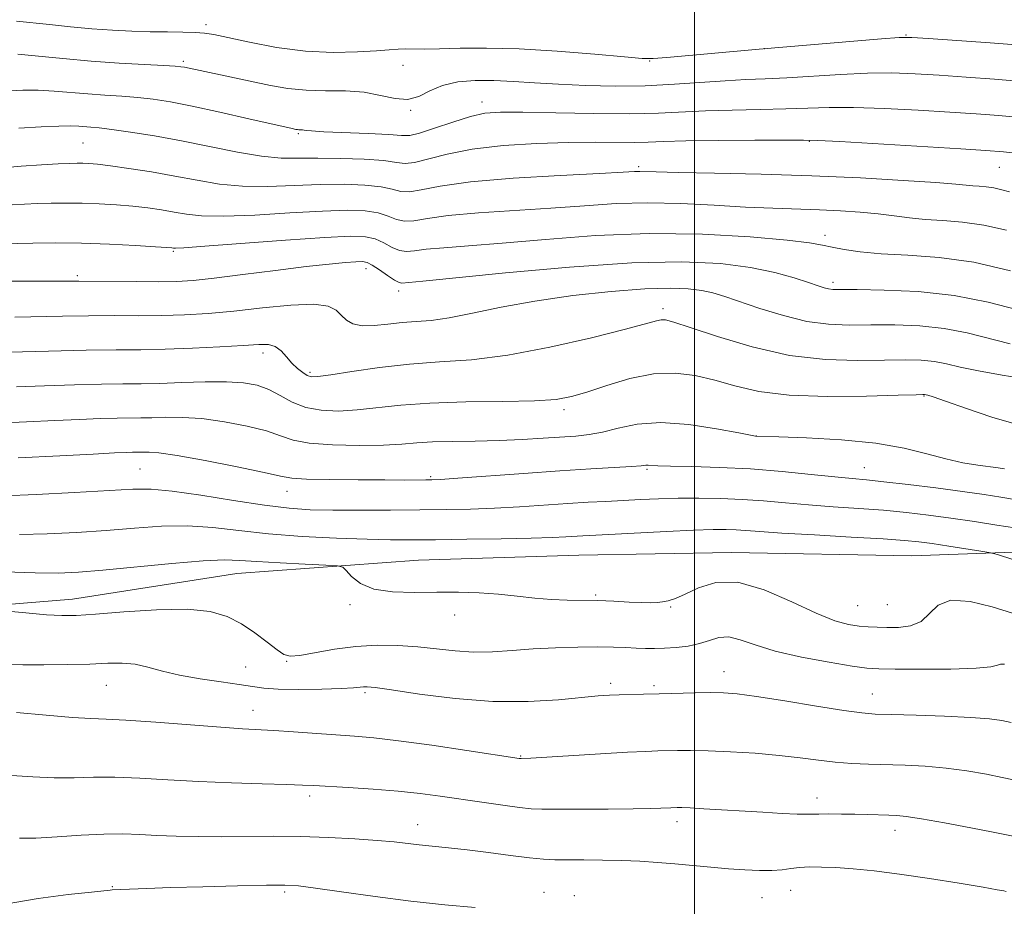
# Model space of a CAD drawing. Extents: x 2057300 to 2060200, y 339800 to 342700.
# Drawn here: x 2058372 to 2058559, y 341018 to 341187 of the extents above; entities that cross this region are included whole.
import ezdxf

# ---------------------------------------------------------------- set-up
doc = ezdxf.new("R2010")
doc.units = 0
doc.header["$MEASUREMENT"] = 0
for name, color, linetype, lineweight in [('32000', 7, 'Continuous', 0), ('DTM HARD BREAKLINE', 7, 'Continuous', 0), ('DTM SPOT ELEVATION', 2, 'Continuous', 13), ('INDEX CONTOUR', 41, 'Continuous', 13), ('INTERMEDIATE CONTOUR', 44, 'Continuous', 0)]:
    doc.layers.add(name, color=color, linetype=linetype, lineweight=lineweight)

msp = doc.modelspace()

# ---------------------------------------------------------------- linework, layer by layer
at = {"layer": '32000', "flags": 128}
msp.add_lwpolyline([(2058500, 342500), (2058500, 340000)], dxfattribs=at)
at = {"layer": 'DTM HARD BREAKLINE'}
msp.add_polyline3d([(2058564.145, 341085.697, 1123.465), (2058541.286, 341084.895, 1125.075), (2058507.039, 341085.512, 1125.495), (2058478.063, 341085.015, 1125.145), (2058447.587, 341084.055, 1125.355), (2058413.103, 341081.532, 1126.895), (2058381.874, 341076.618, 1127.315), (2058348.544, 341073.903, 1128.505), (2058323.832, 341071.653, 1128.435), (2058292.57, 341072.533, 1127.315), (2058275.095, 341075.58, 1126.685), (2058250.962, 341076.958, 1126.475), (2058229.851, 341072.971, 1126.195), (2058184.458, 341068.456, 1126.055), (2058181.876, 341067.873, 1125.425), (2058166.192, 341062.774, 1125.915)], dxfattribs=at)
at = {"layer": 'DTM SPOT ELEVATION'}
for p in [(2058407.23, 341185.75, 1095.59), (2058540.18, 341183.83, 1095.89), (2058513.28, 341181.23, 1095.99), (2058402.91, 341178.83, 1097.69), (2058444.65, 341178.07, 1096.89), (2058491.53, 341178.88, 1096.09), (2058459.65, 341171.08, 1099.39), (2058446.1, 341169.51, 1098.09), (2058424.78, 341165.09, 1100.19), (2058383.9, 341163.31, 1102.99), (2058521.82, 341163.6, 1102.09), (2058489.42, 341158.82, 1103.69), (2058557.9, 341158.69, 1102.89), (2058524.84, 341145.77, 1107.49), (2058401.06, 341142.69, 1108.19), (2058437.64, 341139.4, 1110.59), (2058382.78, 341138.12, 1109.69), (2058526.35, 341136.85, 1109.59), (2058443.86, 341135.16, 1110.49), (2058494.02, 341131.81, 1113.59), (2058418.07, 341123.44, 1114.49), (2058426.99, 341119.76, 1113.69), (2058543.61, 341115.24, 1116.09), (2058475.22, 341112.62, 1116.39), (2058511.79, 341107.63, 1117.99), (2058394.72, 341101.36, 1120.99), (2058491.02, 341101.34, 1120.19), (2058532.3, 341101.63, 1119.19), (2058449.94, 341099.9, 1119.79), (2058422.63, 341097.15, 1120.69), (2058481.25, 341077.44, 1125.79), (2058434.59, 341075.63, 1126.19), (2058495.48, 341075.15, 1126.09), (2058531.04, 341075.41, 1124.99), (2058536.68, 341075.61, 1124.89), (2058454.47, 341073.62, 1126.49), (2058422.56, 341064.82, 1128.09), (2058414.78, 341063.77, 1129.08), (2058505.61, 341062.86, 1129.3), (2058388.3, 341060.28, 1130.86), (2058484.08, 341060.68, 1129.6), (2058492.33, 341060.21, 1129.7), (2058437.43, 341058.86, 1130.3), (2058533.82, 341058.64, 1129.2), (2058416.19, 341055.53, 1131.3), (2058467.04, 341046.83, 1131.9), (2058426.92, 341039.29, 1134.4), (2058523.3, 341038.9, 1133.4), (2058496.69, 341034.37, 1134.5), (2058447.47, 341033.79, 1135.3), (2058538.14, 341032.74, 1134.6), (2058389.44, 341022.06, 1137.9), (2058422.16, 341021.05, 1138.3), (2058471.44, 341020.97, 1137.3), (2058518.29, 341021.35, 1136.9), (2058477.2, 341020.36, 1137.4), (2058512.82, 341019.95, 1136.9)]:
    msp.add_point(p, dxfattribs=at)
at = {"layer": 'INDEX CONTOUR'}
for points in [[(2058562.38, 341168.092, 1100), (2058557.853, 341168.512, 1100), (2058553.498, 341168.847, 1100), (2058548.554, 341169.172, 1100), (2058542.541, 341169.537, 1100), (2058536.124, 341169.868, 1100), (2058530.252, 341170.065, 1100), (2058525.58, 341170.059, 1100), (2058521.575, 341169.921, 1100), (2058517.407, 341169.757, 1100), (2058512.487, 341169.642, 1100), (2058507.189, 341169.545, 1100), (2058502.126, 341169.406, 1100), (2058493.163, 341168.975, 1100), (2058487.751, 341168.856, 1100), (2058480.922, 341168.902, 1100), (2058473.691, 341169.041, 1100), (2058467.453, 341169.171, 1100), (2058463.188, 341169.184, 1100), (2058460.22, 341168.948, 1100), (2058457.46, 341168.331, 1100), (2058454.122, 341167.282, 1100), (2058450.645, 341166.095, 1100), (2058447.7681, 341165.149, 1100), (2058445.93, 341164.724, 1100), (2058444.351, 341164.708, 1100), (2058441.949, 341164.891, 1100), (2058438.034, 341165.096, 1100), (2058429.595, 341165.451, 1100), (2058427.301, 341165.592, 1100), (2058426.279, 341165.699, 1100), (2058425.878, 341165.767, 1100), (2058425.559, 341165.792, 1100), (2058424.907, 341165.804, 1100), (2058424.607, 341165.834, 1100), (2058424.32, 341165.884, 1100), (2058423.615, 341166.0351, 1100), (2058415.353, 341167.919, 1100), (2058409.882, 341169.15, 1100), (2058404.626, 341170.286, 1100), (2058400.494, 341171.094, 1100), (2058397.232, 341171.612, 1100), (2058394.296, 341171.944, 1100), (2058391.244, 341172.185, 1100), (2058388.053, 341172.395, 1100), (2058384.801, 341172.625, 1100), (2058378.408, 341173.166, 1100), (2058375.3919, 341173.337, 1100), (2058372.456, 341173.343, 1100), (2058369.047, 341173.155, 1100)], [(2058561.412, 341131.589, 1110), (2058555.794, 341133.083, 1110), (2058549.365, 341134.342, 1110), (2058542.496, 341135.072, 1110), (2058536.031, 341135.372, 1110), (2058530.933, 341135.443, 1110), (2058527.869, 341135.459, 1110), (2058526.329, 341135.491, 1110), (2058525.505, 341135.586, 1110), (2058524.681, 341135.792, 1110), (2058523.49, 341136.174, 1110), (2058521.657, 341136.797, 1110), (2058518.946, 341137.689, 1110), (2058515.292, 341138.708, 1110), (2058510.67, 341139.674, 1110), (2058504.958, 341140.409, 1110), (2058497.644, 341140.753, 1110), (2058488.118, 341140.551, 1110), (2058476.291, 341139.741, 1110), (2058464.161, 341138.634, 1110), (2058448.398, 341137.053, 1110), (2058444.4191, 341136.692, 1110), (2058443.902, 341136.817, 1110), (2058443.065, 341137.2731, 1110), (2058441.747, 341138.149, 1110), (2058440.212, 341139.204, 1110), (2058438.836, 341140.11, 1110), (2058437.8549, 341140.618, 1110), (2058436.964, 341140.785, 1110), (2058435.721, 341140.743, 1110), (2058433.715, 341140.593, 1110), (2058430.645, 341140.302, 1110), (2058426.241, 341139.809, 1110), (2058420.472, 341139.091, 1110), (2058414.26, 341138.296, 1110), (2058408.766, 341137.615, 1110), (2058404.785, 341137.194, 1110), (2058401.639, 341136.996, 1110), (2058398.285, 341136.942, 1110), (2058394.014, 341136.961, 1110), (2058383.063, 341137.0751, 1110), (2058375.035, 341137.08, 1110), (2058369.769, 341137.033, 1110)], [(2058560.816, 341095.586, 1120), (2058558.226, 341096.036, 1120), (2058555.027, 341096.53, 1120), (2058550.937, 341097.102, 1120), (2058545.878, 341097.766, 1120), (2058540.582, 341098.426, 1120), (2058535.983, 341098.966, 1120), (2058532.681, 341099.309, 1120), (2058529.945, 341099.563, 1120), (2058526.712, 341099.878, 1120), (2058522.187, 341100.3569, 1120), (2058516.651, 341100.905, 1120), (2058510.656, 341101.378, 1120), (2058504.756, 341101.669, 1120), (2058499.51, 341101.82, 1120), (2058495.48, 341101.909, 1120), (2058493.04, 341101.9979, 1120), (2058491.245, 341102.109, 1120), (2058490.775, 341102.079, 1120), (2058489.887, 341101.987, 1120), (2058488.07, 341101.845, 1120), (2058480.356, 341101.396, 1120), (2058474.4741, 341101.028, 1120), (2058467.523, 341100.547, 1120), (2058455.069, 341099.634, 1120), (2058451.807, 341099.406, 1120), (2058450.146, 341099.317, 1120), (2058449.003, 341099.297, 1120), (2058444.928, 341099.281, 1120), (2058441.197, 341099.286, 1120), (2058436.15, 341099.3101, 1120), (2058430.774, 341099.368, 1120), (2058426.322, 341099.475, 1120), (2058423.572, 341099.664, 1120), (2058421.424, 341100.042, 1120), (2058418.304, 341100.734, 1120), (2058413.171, 341101.79, 1120), (2058407.11, 341102.961, 1120), (2058401.74, 341103.921, 1120), (2058398.29, 341104.431, 1120), (2058396.436, 341104.592, 1120), (2058395.465, 341104.588, 1120), (2058393.27, 341104.556, 1120), (2058392.089, 341104.524, 1120), (2058389.8639, 341104.426, 1120), (2058385.821, 341104.214, 1120), (2058379.482, 341103.871, 1120), (2058371.572, 341103.511, 1120)], [(2058560.189, 341053.224, 1130), (2058558.425, 341053.58, 1130), (2058556.036, 341053.906, 1130), (2058552.485, 341054.1889, 1130), (2058547.531, 341054.421, 1130), (2058542.108, 341054.6, 1130), (2058537.448, 341054.727, 1130), (2058534.337, 341054.83, 1130), (2058531.794, 341055.04, 1130), (2058528.393, 341055.515, 1130), (2058523.19, 341056.342, 1130), (2058517.169, 341057.317, 1130), (2058511.791, 341058.164, 1130), (2058508.113, 341058.671, 1130), (2058505.559, 341058.883, 1130), (2058503.145, 341058.9111, 1130), (2058500.126, 341058.85, 1130), (2058493.321, 341058.656, 1130), (2058490.339, 341058.591, 1130), (2058485.693, 341058.4989, 1130), (2058483.862, 341058.425, 1130), (2058481.7529, 341058.27, 1130), (2058474.204, 341057.542, 1130), (2058468.435, 341057.193, 1130), (2058461.732, 341057.208, 1130), (2058454.547, 341057.764, 1130), (2058447.791, 341058.613, 1130), (2058442.489, 341059.402, 1130), (2058439.355, 341059.8561, 1130), (2058437.864, 341060.017, 1130), (2058437.179, 341060.005, 1130), (2058436.514, 341059.922, 1130), (2058435.281, 341059.806, 1130), (2058432.94, 341059.675, 1130), (2058429.214, 341059.554, 1130), (2058424.879, 341059.489, 1130), (2058420.976, 341059.532, 1130), (2058418.221, 341059.721, 1130), (2058416.045, 341060.037, 1130), (2058413.5529, 341060.447, 1130), (2058410.113, 341060.927, 1130), (2058406.122, 341061.4971, 1130), (2058402.236, 341062.185, 1130), (2058398.964, 341062.983, 1130), (2058396.217, 341063.747, 1130), (2058393.7589, 341064.295, 1130), (2058391.333, 341064.501, 1130), (2058388.597, 341064.461, 1130), (2058385.188, 341064.324, 1130), (2058380.936, 341064.2171, 1130), (2058376.435, 341064.167, 1130), (2058372.473, 341064.18, 1130), (2058369.589, 341064.263, 1130)]]:
    msp.add_polyline3d(points, dxfattribs=at)
at = {"layer": 'INTERMEDIATE CONTOUR'}
for points in [[(2058561.963, 341181.88, 1096), (2058556.155, 341182.317, 1096), (2058544.487, 341183.15, 1096), (2058541.29, 341183.348, 1096), (2058538.923, 341183.335, 1096), (2058535.528, 341183.087, 1096), (2058512.324, 341181.112, 1096), (2058494.795, 341179.52, 1096), (2058492.204, 341179.329, 1096), (2058490.06, 341179.361, 1096), (2058486.73, 341179.643, 1096), (2058481.078, 341180.161, 1096), (2058473.962, 341180.746, 1096), (2058466.74, 341181.189, 1096), (2058460.53, 341181.341, 1096), (2058455.508, 341181.291, 1096), (2058451.614, 341181.188, 1096), (2058448.75, 341181.149, 1096), (2058445.105, 341181.16, 1096), (2058443.726, 341181.118, 1096), (2058442.065, 341181.009, 1096), (2058439.613, 341180.824, 1096), (2058435.999, 341180.589, 1096), (2058431.407, 341180.484, 1096), (2058426.163, 341180.728, 1096), (2058420.651, 341181.451, 1096), (2058415.493, 341182.421, 1096), (2058408.711, 341183.894, 1096), (2058406.932, 341184.186, 1096), (2058405.1979, 341184.307, 1096), (2058402.845, 341184.355, 1096), (2058399.914, 341184.384, 1096), (2058396.618, 341184.433, 1096), (2058393.128, 341184.541, 1096), (2058389.453, 341184.727, 1096), (2058385.558, 341185.004, 1096), (2058381.476, 341185.376, 1096), (2058377.5121, 341185.785, 1096), (2058371.279, 341186.456, 1096)], [(2058562.172, 341174.986, 1098), (2058557.004, 341175.415, 1098), (2058551.644, 341175.811, 1098), (2058546.52, 341176.161, 1098), (2058541.916, 341176.443, 1098), (2058537.523, 341176.601, 1098), (2058532.89, 341176.576, 1098), (2058527.732, 341176.337, 1098), (2058517.56, 341175.668, 1098), (2058513.471, 341175.471, 1098), (2058509.774, 341175.329, 1098), (2058505.883, 341175.13, 1098), (2058496.215, 341174.445, 1098), (2058490.688, 341174.183, 1098), (2058484.975, 341174.12, 1098), (2058479.368, 341174.23, 1098), (2058474.184, 341174.4571, 1098), (2058469.648, 341174.7409, 1098), (2058465.633, 341175.009, 1098), (2058461.9241, 341175.183, 1098), (2058458.368, 341175.179, 1098), (2058455.0629, 341174.901, 1098), (2058452.17, 341174.2429, 1098), (2058449.775, 341173.1989, 1098), (2058447.662, 341172.143, 1098), (2058445.54, 341171.546, 1098), (2058443.157, 341171.722, 1098), (2058440.418, 341172.352, 1098), (2058437.27, 341172.964, 1098), (2058433.709, 341173.208, 1098), (2058429.945, 341173.234, 1098), (2058426.239, 341173.317, 1098), (2058422.781, 341173.669, 1098), (2058419.482, 341174.246, 1098), (2058403.14, 341177.683, 1098), (2058402.492, 341177.796, 1098), (2058401.401, 341177.896, 1098), (2058399.234, 341178.022, 1098), (2058395.559, 341178.212, 1098), (2058390.756, 341178.484, 1098), (2058385.403, 341178.856, 1098), (2058380.069, 341179.322, 1098), (2058371.512, 341180.1591, 1098)], [(2058562.589, 341161.198, 1102), (2058558.702, 341161.6099, 1102), (2058555.353, 341161.882, 1102), (2058550.587, 341162.183, 1102), (2058527.615, 341163.554, 1102), (2058523.4289, 341163.7811, 1102), (2058520.714, 341163.854, 1102), (2058517.253, 341163.845, 1102), (2058511.503, 341163.813, 1102), (2058504.604, 341163.762, 1102), (2058498.368, 341163.683, 1102), (2058494.122, 341163.574, 1102), (2058491.25, 341163.472, 1102), (2058488.656, 341163.4169, 1102), (2058481.256, 341163.457, 1102), (2058476.118, 341163.411, 1102), (2058470.054, 341163.218, 1102), (2058463.694, 341162.815, 1102), (2058457.81, 341162.142, 1102), (2058453.031, 341161.203, 1102), (2058446.828, 341159.573, 1102), (2058445.082, 341159.409, 1102), (2058443.438, 341159.61, 1102), (2058441.0379, 341159.944, 1102), (2058437.314, 341160.217, 1102), (2058432.843, 341160.382, 1102), (2058428.49, 341160.4321, 1102), (2058424.86, 341160.393, 1102), (2058421.526, 341160.44, 1102), (2058417.804, 341160.784, 1102), (2058413.198, 341161.561, 1102), (2058402.578, 341163.702, 1102), (2058397.448, 341164.634, 1102), (2058392.931, 341165.3579, 1102), (2058389.357, 341165.865, 1102), (2058386.929, 341166.159, 1102), (2058385.35, 341166.307, 1102), (2058383.06, 341166.482, 1102), (2058381.545, 341166.54, 1102), (2058379.272, 341166.516, 1102), (2058375.957, 341166.3671, 1102), (2058371.701, 341166.088, 1102)], [(2058559.874, 341154.042, 1104), (2058558.385, 341154.423, 1104), (2058556.856, 341154.768, 1104), (2058555.411, 341154.971, 1104), (2058554.084, 341155.073, 1104), (2058552.886, 341155.149, 1104), (2058549.648, 341155.469, 1104), (2058545.875, 341155.776, 1104), (2058539.69, 341156.199, 1104), (2058531.575, 341156.665, 1104), (2058522.297, 341157.084, 1104), (2058512.692, 341157.384, 1104), (2058503.855, 341157.582, 1104), (2058496.948, 341157.7149, 1104), (2058492.772, 341157.8139, 1104), (2058489.651, 341157.899, 1104), (2058488.652, 341157.866, 1104), (2058486.505, 341157.75, 1104), (2058482.005, 341157.5169, 1104), (2058474.5061, 341157.139, 1104), (2058465.6051, 341156.609, 1104), (2058457.457, 341155.921, 1104), (2058451.731, 341155.115, 1104), (2058448.134, 341154.392, 1104), (2058445.887, 341153.998, 1104), (2058444.248, 341154.094, 1104), (2058442.631, 341154.508, 1104), (2058440.487, 341154.985, 1104), (2058437.398, 341155.313, 1104), (2058433.467, 341155.451, 1104), (2058428.925, 341155.402, 1104), (2058424.014, 341155.202, 1104), (2058419.012, 341155.025, 1104), (2058414.204, 341155.08, 1104), (2058409.784, 341155.51, 1104), (2058405.5781, 341156.215, 1104), (2058401.318, 341157.029, 1104), (2058396.869, 341157.806, 1104), (2058392.617, 341158.473, 1104), (2058389.077, 341158.974, 1104), (2058386.616, 341159.275, 1104), (2058385, 341159.418, 1104), (2058383.842, 341159.469, 1104), (2058382.755, 341159.476, 1104), (2058381.337, 341159.436, 1104), (2058379.185, 341159.328, 1104), (2058376.029, 341159.14, 1104), (2058372.14, 341158.876, 1104), (2058367.921, 341158.547, 1104)], [(2058559.258, 341146.734, 1106), (2058554.976, 341147.702, 1106), (2058550.927, 341148.271, 1106), (2058547.207, 341148.556, 1106), (2058543.85, 341148.77, 1106), (2058540.839, 341149.08, 1106), (2058537.95, 341149.462, 1106), (2058534.909, 341149.844, 1106), (2058531.503, 341150.164, 1106), (2058527.756, 341150.414, 1106), (2058523.755, 341150.6, 1106), (2058514.928, 341150.889, 1106), (2058509.718, 341151.126, 1106), (2058503.791, 341151.481, 1106), (2058497.46, 341151.817, 1106), (2058491.145, 341151.957, 1106), (2058485.125, 341151.777, 1106), (2058479.131, 341151.372, 1106), (2058472.752, 341150.89, 1106), (2058458.996, 341150.009, 1106), (2058453.267, 341149.523, 1106), (2058449.293, 341148.974, 1106), (2058446.723, 341148.534, 1106), (2058444.946, 341148.423, 1106), (2058443.414, 341148.7789, 1106), (2058441.825, 341149.407, 1106), (2058439.937, 341150.027, 1106), (2058437.483, 341150.41, 1106), (2058434.09, 341150.52, 1106), (2058429.36, 341150.3719, 1106), (2058423.169, 341150.011, 1106), (2058416.498, 341149.611, 1106), (2058410.604, 341149.3759, 1106), (2058406.412, 341149.453, 1106), (2058403.52, 341149.767, 1106), (2058401.195, 341150.185, 1106), (2058398.8159, 341150.594, 1106), (2058396.222, 341150.964, 1106), (2058393.362, 341151.286, 1106), (2058390.227, 341151.55, 1106), (2058386.956, 341151.7451, 1106), (2058383.727, 341151.862, 1106), (2058380.685, 341151.897, 1106), (2058377.851, 341151.864, 1106), (2058375.209, 341151.782, 1106), (2058372.742, 341151.667, 1106), (2058370.407, 341151.523, 1106)], [(2058560.079, 341139.029, 1108), (2058553.096, 341140.635, 1108), (2058546.468, 341141.5671, 1108), (2058540.53, 341142.002, 1108), (2058535.487, 341142.267, 1108), (2058531.4841, 341142.622, 1108), (2058528.426, 341143.0609, 1108), (2058526.155, 341143.5079, 1108), (2058524.334, 341143.918, 1108), (2058521.902, 341144.338, 1108), (2058517.614, 341144.846, 1108), (2058510.605, 341145.459, 1108), (2058501.529, 341145.969, 1108), (2058491.416, 341146.112, 1108), (2058481.237, 341145.717, 1108), (2058471.712, 341144.998, 1108), (2058463.499, 341144.262, 1108), (2058457.101, 341143.748, 1108), (2058452.388, 341143.4089, 1108), (2058449.0771, 341143.1251, 1108), (2058446.856, 341142.833, 1108), (2058445.312, 341142.675, 1108), (2058444.006, 341142.848, 1108), (2058442.5799, 341143.464, 1108), (2058441.019, 341144.305, 1108), (2058439.386, 341145.068, 1108), (2058437.567, 341145.506, 1108), (2058434.713, 341145.589, 1108), (2058429.794, 341145.342, 1108), (2058422.3229, 341144.821, 1108), (2058407.004, 341143.672, 1108), (2058403.04, 341143.396, 1108), (2058401.463, 341143.319, 1108), (2058401.072, 341143.34, 1108), (2058400.764, 341143.382, 1108), (2058399.827, 341143.456, 1108), (2058397.648, 341143.599, 1108), (2058393.838, 341143.825, 1108), (2058388.912, 341144.071, 1108), (2058383.611, 341144.256, 1108), (2058378.616, 341144.318, 1108), (2058374.3639, 341144.292, 1108), (2058368.675, 341144.17, 1108)], [(2058559.976, 341125.126, 1112), (2058551.8429, 341127.216, 1112), (2058547.475, 341128.069, 1112), (2058542.804, 341128.557, 1112), (2058538.057, 341128.744, 1112), (2058533.535, 341128.753, 1112), (2058529.427, 341128.724, 1112), (2058525.494, 341128.8699, 1112), (2058521.385, 341129.42, 1112), (2058516.904, 341130.508, 1112), (2058512.46, 341131.883, 1112), (2058505.759, 341134.169, 1112), (2058503.529, 341134.834, 1112), (2058501.394, 341135.293, 1112), (2058498.834, 341135.615, 1112), (2058495.38, 341135.745, 1112), (2058490.579, 341135.595, 1112), (2058484.204, 341135.101, 1112), (2058476.946, 341134.306, 1112), (2058469.723, 341133.275, 1112), (2058463.305, 341132.1, 1112), (2058457.871, 341130.967, 1112), (2058453.447, 341130.088, 1112), (2058449.991, 341129.603, 1112), (2058447.157, 341129.3679, 1112), (2058444.529, 341129.171, 1112), (2058441.806, 341128.868, 1112), (2058439.159, 341128.601, 1112), (2058436.874, 341128.579, 1112), (2058435.159, 341128.958, 1112), (2058433.91, 341129.664, 1112), (2058432.941, 341130.565, 1112), (2058431.99, 341131.515, 1112), (2058430.475, 341132.296, 1112), (2058427.734, 341132.672, 1112), (2058423.363, 341132.498, 1112), (2058417.996, 341131.968, 1112), (2058412.521, 341131.369, 1112), (2058407.626, 341130.928, 1112), (2058403.187, 341130.663, 1112), (2058398.877, 341130.534, 1112), (2058394.424, 341130.499, 1112), (2058389.778, 341130.504, 1112), (2058384.9409, 341130.489, 1112), (2058379.978, 341130.413, 1112), (2058370.929, 341130.212, 1112)], [(2058563.226, 341118.461, 1114), (2058558.484, 341119.2059, 1114), (2058553.966, 341120, 1114), (2058550.514, 341120.734, 1114), (2058547.891, 341121.349, 1114), (2058545.585, 341121.796, 1114), (2058543.112, 341122.042, 1114), (2058540.084, 341122.117, 1114), (2058536.137, 341122.064, 1114), (2058531.016, 341121.979, 1114), (2058524.905, 341122.162, 1114), (2058518.093, 341122.964, 1114), (2058510.979, 341124.575, 1114), (2058504.376, 341126.5489, 1114), (2058499.2071, 341128.276, 1114), (2058496.104, 341129.289, 1114), (2058494.543, 341129.687, 1114), (2058493.713, 341129.704, 1114), (2058492.781, 341129.509, 1114), (2058486.903, 341127.945, 1114), (2058480.467, 341126.3161, 1114), (2058472.55, 341124.491, 1114), (2058464.581, 341122.976, 1114), (2058457.664, 341122.128, 1114), (2058451.604, 341121.706, 1114), (2058445.882, 341121.318, 1114), (2058440.177, 341120.679, 1114), (2058434.967, 341119.9179, 1114), (2058430.929, 341119.269, 1114), (2058428.513, 341118.9221, 1114), (2058427.259, 341118.895, 1114), (2058426.48, 341119.162, 1114), (2058425.617, 341119.699, 1114), (2058424.622, 341120.482, 1114), (2058423.577, 341121.491, 1114), (2058422.54, 341122.667, 1114), (2058421.494, 341123.801, 1114), (2058420.399, 341124.651, 1114), (2058419.139, 341125.037, 1114), (2058417.273, 341125.052, 1114), (2058414.283, 341124.854, 1114), (2058409.876, 341124.584, 1114), (2058404.66, 341124.321, 1114), (2058399.468, 341124.126, 1114), (2058394.842, 341124.038, 1114), (2058390.152, 341123.999, 1114), (2058384.479, 341123.927, 1114), (2058377.332, 341123.766, 1114), (2058369.934, 341123.558, 1114)], [(2058561.121, 341109.877, 1116), (2058556.534, 341111.238, 1116), (2058551.687, 341112.862, 1116), (2058547.691, 341114.256, 1116), (2058545.364, 341115.053, 1116), (2058544.364, 341115.37, 1116), (2058543.695, 341115.522, 1116), (2058543.42, 341115.527, 1116), (2058542.11, 341115.489, 1116), (2058538.738, 341115.374, 1116), (2058532.724, 341115.192, 1116), (2058525.267, 341115.122, 1116), (2058518.014, 341115.386, 1116), (2058512.237, 341116.125, 1116), (2058507.717, 341117.165, 1116), (2058503.863, 341118.25, 1116), (2058500.15, 341119.132, 1116), (2058496.328, 341119.595, 1116), (2058492.215, 341119.432, 1116), (2058487.75, 341118.5419, 1116), (2058483.354, 341117.251, 1116), (2058479.571, 341115.994, 1116), (2058476.658, 341115.115, 1116), (2058473.738, 341114.597, 1116), (2058469.648, 341114.334, 1116), (2058463.635, 341114.2159, 1116), (2058456.581, 341114.116, 1116), (2058449.779, 341113.904, 1116), (2058444.232, 341113.497, 1116), (2058435.956, 341112.588, 1116), (2058432.409, 341112.391, 1116), (2058429.124, 341112.523, 1116), (2058426.178, 341113.079, 1116), (2058423.612, 341114.088, 1116), (2058421.319, 341115.315, 1116), (2058419.153, 341116.46, 1116), (2058416.939, 341117.277, 1116), (2058414.382, 341117.76, 1116), (2058411.159, 341117.959, 1116), (2058407.101, 341117.933, 1116), (2058402.669, 341117.786, 1116), (2058398.477, 341117.632, 1116), (2058394.915, 341117.555, 1116), (2058391.473, 341117.522, 1116), (2058387.4091, 341117.47, 1116), (2058382.251, 341117.352, 1116), (2058376.577, 341117.181, 1116), (2058371.232, 341116.988, 1116)], [(2058558.89, 341101.386, 1118), (2058557.706, 341101.573, 1118), (2058553.853, 341102.1, 1118), (2058551.025, 341102.57, 1118), (2058547.767, 341103.285, 1118), (2058544.135, 341104.273, 1118), (2058539.828, 341105.355, 1118), (2058534.4529, 341106.299, 1118), (2058527.918, 341106.927, 1118), (2058521.317, 341107.283, 1118), (2058516.045, 341107.463, 1118), (2058511.799, 341107.597, 1118), (2058511.638, 341107.624, 1118), (2058508.43, 341108.243, 1118), (2058504.227, 341109.028, 1118), (2058498.928, 341109.8229, 1118), (2058493.612, 341110.207, 1118), (2058489.146, 341109.899, 1118), (2058485.534, 341109.162, 1118), (2058482.569, 341108.393, 1118), (2058480.012, 341107.901, 1118), (2058477.512, 341107.631, 1118), (2058471.254, 341107.2021, 1118), (2058467.277, 341106.96, 1118), (2058462.918, 341106.77, 1118), (2058458.38, 341106.671, 1118), (2058454.024, 341106.611, 1118), (2058450.256, 341106.512, 1118), (2058447.273, 341106.322, 1118), (2058444.457, 341106.094, 1118), (2058440.983, 341105.906, 1118), (2058436.341, 341105.834, 1118), (2058431.276, 341105.937, 1118), (2058426.846, 341106.2731, 1118), (2058423.769, 341106.875, 1118), (2058421.3939, 341107.679, 1118), (2058418.729, 341108.597, 1118), (2058415.055, 341109.534, 1118), (2058410.746, 341110.361, 1118), (2058406.449, 341110.94, 1118), (2058402.696, 341111.182, 1118), (2058399.552, 341111.189, 1118), (2058396.971, 341111.11, 1118), (2058394.837, 341111.064, 1118), (2058390.339, 341111.013, 1118), (2058387.17, 341110.938, 1118), (2058383.221, 341110.803, 1118), (2058378.526, 341110.601, 1118), (2058373.172, 341110.3369, 1118), (2058367.4491, 341110.082, 1118)], [(2058560.887, 341090.168, 1122), (2058557.439, 341090.727, 1122), (2058553.193, 341091.384, 1122), (2058548.721, 341092.043, 1122), (2058544.46, 341092.624, 1122), (2058540.285, 341093.118, 1122), (2058535.934, 341093.532, 1122), (2058531.236, 341093.88, 1122), (2058526.386, 341094.201, 1122), (2058521.668, 341094.54, 1122), (2058517.291, 341094.922, 1122), (2058513.157, 341095.299, 1122), (2058509.089, 341095.606, 1122), (2058504.964, 341095.789, 1122), (2058500.862, 341095.855, 1122), (2058496.913, 341095.825, 1122), (2058493.219, 341095.719, 1122), (2058489.749, 341095.566, 1122), (2058483.214, 341095.23, 1122), (2058479.821, 341095.045, 1122), (2058475.9999, 341094.81, 1122), (2058466.819, 341094.195, 1122), (2058462.039, 341093.928, 1122), (2058457.47, 341093.7581, 1122), (2058452.867, 341093.664, 1122), (2058447.868, 341093.61, 1122), (2058442.277, 341093.567, 1122), (2058436.563, 341093.543, 1122), (2058431.363, 341093.559, 1122), (2058427.058, 341093.648, 1122), (2058423.011, 341093.914, 1122), (2058418.33, 341094.475, 1122), (2058412.464, 341095.38, 1122), (2058406.231, 341096.389, 1122), (2058400.791, 341097.189, 1122), (2058396.857, 341097.546, 1122), (2058393.37, 341097.525, 1122), (2058382.277, 341096.91, 1122), (2058375.004, 341096.543, 1122), (2058368.8439, 341096.255, 1122)], [(2058563.003, 341083.3471, 1124), (2058557.751, 341085.043, 1124), (2058556.826, 341085.328, 1124), (2058555.959, 341085.516, 1124), (2058554.408, 341085.766, 1124), (2058548.339, 341086.711, 1124), (2058545.167, 341087.193, 1124), (2058542.645, 341087.544, 1124), (2058539.937, 341087.816, 1124), (2058535.885, 341088.098, 1124), (2058529.7921, 341088.451, 1124), (2058522.827, 341088.839, 1124), (2058516.624, 341089.201, 1124), (2058512.41, 341089.486, 1124), (2058507.916, 341089.83, 1124), (2058506.046, 341089.902, 1124), (2058503.5519, 341089.89, 1124), (2058499.857, 341089.766, 1124), (2058494.69, 341089.523, 1124), (2058478.813, 341088.672, 1124), (2058475.586, 341088.4709, 1124), (2058473.0151, 341088.346, 1124), (2058469.008, 341088.2219, 1124), (2058463.285, 341088.111, 1124), (2058456.804, 341088.02, 1124), (2058450.838, 341087.951, 1124), (2058446.254, 341087.913, 1124), (2058442.305, 341087.928, 1124), (2058437.843, 341088.028, 1124), (2058432.06, 341088.2379, 1124), (2058425.513, 341088.578, 1124), (2058419.103, 341089.064, 1124), (2058413.51, 341089.678, 1124), (2058408.534, 341090.248, 1124), (2058403.753, 341090.569, 1124), (2058398.8159, 341090.499, 1124), (2058393.65, 341090.155, 1124), (2058388.251, 341089.718, 1124), (2058382.659, 341089.342, 1124), (2058377.094, 341089.079, 1124), (2058371.82, 341088.9501, 1124)], [(2058560.436, 341074.017, 1126), (2058556.57, 341075.216, 1126), (2058552.358, 341076.225, 1126), (2058548.715, 341076.449, 1126), (2058546.289, 341075.514, 1126), (2058543.083, 341072.431, 1126), (2058541.072, 341071.581, 1126), (2058538.789, 341071.28, 1126), (2058536.583, 341071.259, 1126), (2058534.706, 341071.3, 1126), (2058533.025, 341071.385, 1126), (2058531.309, 341071.543, 1126), (2058529.309, 341071.849, 1126), (2058526.702, 341072.5559, 1126), (2058523.147, 341073.961, 1126), (2058518.484, 341076.159, 1126), (2058513.28, 341078.434, 1126), (2058508.284, 341079.868, 1126), (2058504.106, 341079.827, 1126), (2058500.795, 341078.8041, 1126), (2058498.264, 341077.577, 1126), (2058496.404, 341076.765, 1126), (2058495.035, 341076.349, 1126), (2058493.954, 341076.152, 1126), (2058492.946, 341076.03, 1126), (2058491.731, 341075.97, 1126), (2058490.012, 341075.992, 1126), (2058487.597, 341076.104, 1126), (2058484.71, 341076.251, 1126), (2058481.675, 341076.366, 1126), (2058475.859, 341076.446, 1126), (2058472.889, 341076.577, 1126), (2058469.727, 341076.863, 1126), (2058466.367, 341077.234, 1126), (2058462.829, 341077.584, 1126), (2058459.125, 341077.828, 1126), (2058455.228, 341077.954, 1126), (2058451.1009, 341077.97, 1126), (2058446.789, 341077.924, 1126), (2058442.655, 341078.032, 1126), (2058439.139, 341078.552, 1126), (2058436.5781, 341079.628, 1126), (2058434.888, 341080.949, 1126), (2058433.878, 341082.09, 1126), (2058433.246, 341082.7341, 1126), (2058432.249, 341083.003, 1126), (2058430.033, 341083.129, 1126), (2058426.089, 341083.2989, 1126), (2058421.301, 341083.526, 1126), (2058416.895, 341083.779, 1126), (2058413.673, 341084.012, 1126), (2058410.726, 341084.112, 1126), (2058406.715, 341083.949, 1126), (2058400.775, 341083.453, 1126), (2058387.675, 341082.167, 1126), (2058383.04, 341081.775, 1126), (2058379.183, 341081.614, 1126), (2058374.7949, 341081.645, 1126), (2058368.977, 341081.822, 1126)], [(2058558.904, 341064.277, 1128), (2058558.175, 341064.322, 1128), (2058557.56, 341064.135, 1128), (2058556.324, 341063.822, 1128), (2058553.5481, 341063.532, 1128), (2058548.733, 341063.38, 1128), (2058543.058, 341063.342, 1128), (2058538.121, 341063.359, 1128), (2058535.013, 341063.401, 1128), (2058532.79, 341063.558, 1128), (2058530.001, 341063.948, 1128), (2058525.626, 341064.656, 1128), (2058520.371, 341065.626, 1128), (2058515.375, 341066.767, 1128), (2058511.523, 341067.958, 1128), (2058508.698, 341068.954, 1128), (2058506.53, 341069.48, 1128), (2058504.677, 341069.36, 1128), (2058502.9, 341068.8241, 1128), (2058500.99, 341068.199, 1128), (2058498.809, 341067.751, 1128), (2058496.515, 341067.487, 1128), (2058494.34, 341067.3491, 1128), (2058492.446, 341067.289, 1128), (2058490.717, 341067.29, 1128), (2058488.969, 341067.345, 1128), (2058487.01, 341067.439, 1128), (2058484.63, 341067.533, 1128), (2058481.615, 341067.581, 1128), (2058477.851, 341067.546, 1128), (2058473.638, 341067.419, 1128), (2058469.376, 341067.2019, 1128), (2058465.384, 341066.916, 1128), (2058461.651, 341066.675, 1128), (2058458.079, 341066.613, 1128), (2058454.578, 341066.817, 1128), (2058447.448, 341067.578, 1128), (2058443.673, 341067.851, 1128), (2058439.748, 341067.912, 1128), (2058435.702, 341067.68, 1128), (2058431.633, 341067.129, 1128), (2058425.035, 341065.942, 1128), (2058423.226, 341065.797, 1128), (2058422.019, 341066.135, 1128), (2058420.745, 341067.033, 1128), (2058418.89, 341068.497, 1128), (2058416.549, 341070.259, 1128), (2058413.974, 341071.981, 1128), (2058411.276, 341073.369, 1128), (2058408.022, 341074.311, 1128), (2058403.638, 341074.741, 1128), (2058397.86, 341074.649, 1128), (2058391.648, 341074.249, 1128), (2058386.27, 341073.812, 1128), (2058382.593, 341073.562, 1128), (2058379.869, 341073.529, 1128), (2058376.946, 341073.6991, 1128), (2058373.043, 341074.037, 1128), (2058368.8439, 341074.44, 1128)], [(2058560.635, 341042.343, 1132), (2058558.479, 341042.799, 1132), (2058555.462, 341043.393, 1132), (2058551.781, 341044.026, 1132), (2058547.807, 341044.564, 1132), (2058543.862, 341044.907, 1132), (2058540.058, 341045.096, 1132), (2058533.091, 341045.307, 1132), (2058529.891, 341045.456, 1132), (2058526.758, 341045.702, 1132), (2058523.568, 341046.076, 1132), (2058520.108, 341046.525, 1132), (2058516.137, 341046.979, 1132), (2058511.56, 341047.372, 1132), (2058506.844, 341047.674, 1132), (2058502.599, 341047.863, 1132), (2058499.287, 341047.928, 1132), (2058496.784, 341047.91, 1132), (2058493.039, 341047.818, 1132), (2058490.774, 341047.737, 1132), (2058487.271, 341047.559, 1132), (2058482.143, 341047.252, 1132), (2058468.91, 341046.421, 1132), (2058467.134, 341046.355, 1132), (2058466.721, 341046.411, 1132), (2058456.802, 341047.909, 1132), (2058450.111, 341048.891, 1132), (2058443.819, 341049.756, 1132), (2058439.093, 341050.305, 1132), (2058435.443, 341050.6231, 1132), (2058423.8461, 341051.445, 1132), (2058420.146, 341051.696, 1132), (2058414.195, 341052.033, 1132), (2058410.085, 341052.312, 1132), (2058397.707, 341053.28, 1132), (2058392.043, 341053.686, 1132), (2058388.254, 341053.88, 1132), (2058385.364, 341053.985, 1132), (2058381.901, 341054.184, 1132), (2058376.88, 341054.597, 1132), (2058371.262, 341055.096, 1132)], [(2058560.8939, 341031.549, 1134), (2058556.768, 341032.374, 1134), (2058552.498, 341033.205, 1134), (2058547.525, 341034.1459, 1134), (2058543.13, 341034.939, 1134), (2058540.248, 341035.392, 1134), (2058538.4471, 341035.579, 1134), (2058536.951, 341035.64, 1134), (2058532.941, 341035.747, 1134), (2058530.497, 341035.798, 1134), (2058527.94, 341035.8351, 1134), (2058525.555, 341035.851, 1134), (2058523.665, 341035.84, 1134), (2058522.418, 341035.802, 1134), (2058521.28, 341035.78, 1134), (2058519.54, 341035.821, 1134), (2058516.691, 341035.96, 1134), (2058513.025, 341036.171, 1134), (2058501.7931, 341036.846, 1134), (2058499.202, 341036.988, 1134), (2058497.604, 341037.058, 1134), (2058496.758, 341037.075, 1134), (2058495.507, 341037.043, 1134), (2058493.658, 341036.9461, 1134), (2058491.665, 341036.873, 1134), (2058488.379, 341036.807, 1134), (2058483.636, 341036.765, 1134), (2058478.396, 341036.744, 1134), (2058473.903, 341036.739, 1134), (2058471.009, 341036.757, 1134), (2058469.01, 341036.854, 1134), (2058466.813, 341037.099, 1134), (2058463.5999, 341037.534, 1134), (2058459.663, 341038.097, 1134), (2058451.729, 341039.259, 1134), (2058447.91, 341039.763, 1134), (2058443.7231, 341040.201, 1134), (2058438.974, 341040.569, 1134), (2058434.258, 341040.863, 1134), (2058427.748, 341041.228, 1134), (2058425.545, 341041.332, 1134), (2058422.556, 341041.43, 1134), (2058417.913, 341041.555, 1134), (2058412.089, 341041.735, 1134), (2058405.889, 341041.995, 1134), (2058399.999, 341042.3349, 1134), (2058394.645, 341042.661, 1134), (2058389.934, 341042.854, 1134), (2058385.888, 341042.841, 1134), (2058382.184, 341042.743, 1134), (2058378.415, 341042.728, 1134), (2058374.331, 341042.906, 1134), (2058370.324, 341043.152, 1134)], [(2058559.228, 341021.148, 1136), (2058558.791, 341021.23, 1136), (2058557.5449, 341021.449, 1136), (2058554.832, 341021.914, 1136), (2058550.278, 341022.681, 1136), (2058544.646, 341023.591, 1136), (2058538.985, 341024.433, 1136), (2058534.14, 341025.041, 1136), (2058530.157, 341025.429, 1136), (2058526.878, 341025.6571, 1136), (2058524.156, 341025.774, 1136), (2058521.888, 341025.785, 1136), (2058519.9809, 341025.68, 1136), (2058518.314, 341025.472, 1136), (2058516.653, 341025.241, 1136), (2058514.735, 341025.085, 1136), (2058512.358, 341025.082, 1136), (2058509.564, 341025.215, 1136), (2058506.457, 341025.446, 1136), (2058503.142, 341025.736, 1136), (2058496.3239, 341026.362, 1136), (2058493.003, 341026.634, 1136), (2058489.672, 341026.852, 1136), (2058486.199, 341027.002, 1136), (2058482.537, 341027.08, 1136), (2058478.98, 341027.108, 1136), (2058475.907, 341027.118, 1136), (2058473.523, 341027.149, 1136), (2058471.332, 341027.263, 1136), (2058468.666, 341027.5311, 1136), (2058465.069, 341027.988, 1136), (2058460.93, 341028.54, 1136), (2058456.8511, 341029.058, 1136), (2058453.314, 341029.444, 1136), (2058447.762, 341029.98, 1136), (2058442.953, 341030.5319, 1136), (2058439.752, 341030.836, 1136), (2058435.504, 341031.144, 1136), (2058430.502, 341031.409, 1136), (2058425.203, 341031.5761, 1136), (2058419.992, 341031.612, 1136), (2058410.209, 341031.526, 1136), (2058405.725, 341031.543, 1136), (2058401.601, 341031.625, 1136), (2058397.914, 341031.762, 1136), (2058394.652, 341031.928, 1136), (2058391.443, 341032.046, 1136), (2058387.825, 341032.022, 1136), (2058383.523, 341031.803, 1136), (2058379.005, 341031.501, 1136), (2058374.928, 341031.272, 1136), (2058371.805, 341031.223, 1136)], [(2058458.359, 341018.106, 1138), (2058452.628, 341018.593, 1138), (2058446.149, 341019.276, 1138), (2058439.348, 341020.148, 1138), (2058433.01, 341021.048, 1138), (2058428.01, 341021.782, 1138), (2058424.812, 341022.202, 1138), (2058422.248, 341022.352, 1138), (2058418.736, 341022.324, 1138), (2058413.209, 341022.202, 1138), (2058406.6409, 341022.033, 1138), (2058400.522, 341021.858, 1138), (2058396.023, 341021.7111, 1138), (2058389.39, 341021.429, 1138), (2058389.037, 341021.396, 1138), (2058385.476, 341021.019, 1138), (2058381.084, 341020.533, 1138), (2058375.353, 341019.784, 1138), (2058369.098, 341018.739, 1138), (2058363.047, 341017.412, 1138)]]:
    msp.add_polyline3d(points, dxfattribs=at)

doc.saveas('drawing.dxf')
